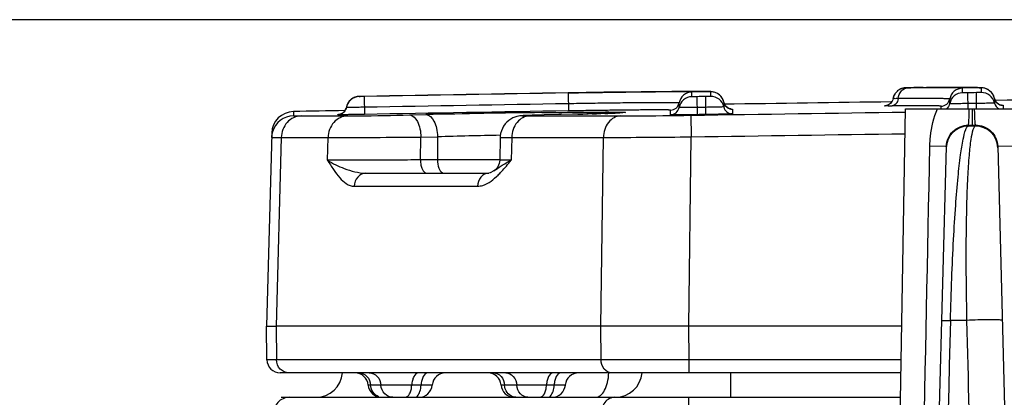
# Model space of a CAD drawing. Units: millimetres. Extents: x 23849 to 34014, y 7731 to 13660.
# Drawn here: x 25116 to 25160, y 13285 to 13302 of the extents above; entities that cross this region are included whole.
import ezdxf

# ---------------------------------------------------------------- set-up
doc = ezdxf.new("R2010")
doc.units = ezdxf.units.MM
doc.header["$LTSCALE"] = 0.4
doc.layers.add('Anotaciones Finas', color=3, linetype='Continuous')
doc.layers.add('Cotas', color=2, linetype='Continuous')
doc.styles.add('UNE00', font='romans.shx', dxfattribs={"width": 0.9})
doc.dimstyles.new('UNE', dxfattribs={"dimscale": 0, "dimtxt": 2.5, "dimasz": 2.5, "dimexe": 1.5, "dimexo": 0, "dimgap": 1, "dimtad": 1, "dimrnd": 1.38778e-17, "dimdsep": 46, "dimtxsty": 'UNE00', "dimcen": 2.5, "dimclrd": 256, "dimclre": 256, "dimclrt": 256, "dimazin": 0, "dimtfac": 1, "dimtmove": 0, "dimatfit": 3, "dimfxl": 1, "dimlwd": -1, "dimlwe": -1, "dimarcsym": 0})

# ---------------------------------------------------------------- blocks, each defined once
blk = doc.blocks.new('*D161')
at = {"layer": 'Cotas', "transparency": 16777216}
for p, q in [((25207.376, 13301.809), (23925.706, 13301.809)), ((23927.206, 13251.809), (23927.206, 10801.797)), ((25996.284, 10751.797), (23925.706, 10751.797))]:
    blk.add_line(p, q, dxfattribs=at)
for points in [[(23918.873, 13251.809), (23935.539, 13251.809), (23927.206, 13301.809)], [(23918.873, 10801.797), (23935.539, 10801.797), (23927.206, 10751.797)]]:
    blk.add_solid(points, dxfattribs=at)
at = {"layer": 'Defpoints', "color": 0, "transparency": 16777216}
for p in [(25207.376, 13301.809), (23927.206, 10751.797), (25996.284, 10751.797)]:
    blk.add_point(p, dxfattribs=at)
at = {"layer": 'Cotas', "transparency": 16777216, "insert": (23882.206, 12026.803), "char_height": 50, "attachment_point": 5, "rotation": 90, "style": 'UNE00'}
blk.add_mtext('2550', dxfattribs=at)

msp = doc.modelspace()

# ---------------------------------------------------------------- linework, layer by layer
at = {"layer": 'Anotaciones Finas', "linetype": 'Continuous'}
for p, q in [((25142.235, 13298.535), (25140.632, 13298.511)), ((25143.925, 13298.557), (25142.235, 13298.535)), ((25145.307, 13298.57), (25143.925, 13298.557)), ((25146.083, 13298.574), (25145.307, 13298.57)), ((25146.441, 13298.574), (25146.083, 13298.574)), ((25146.212, 13298.338), (25146.212, 13298.547)), ((25146.643, 13298.573), (25146.441, 13298.574)), ((25146.8, 13298.572), (25146.643, 13298.573)), ((25146.883, 13298.571), (25146.8, 13298.572)), ((25146.982, 13298.568), (25146.883, 13298.571)), ((25147.053, 13298.56), (25147.053, 13298.351)), ((25147.188, 13298.548), (25147.14, 13298.557)), ((25155.485, 13298.603), (25155.468, 13298.588)), ((25155.519, 13298.629), (25155.485, 13298.603)), ((25155.783, 13298.734), (25155.753, 13298.728)), ((25155.855, 13298.739), (25155.837, 13298.739)), ((25155.886, 13298.74), (25155.855, 13298.739)), ((25155.924, 13298.741), (25155.873, 13298.74)), ((25156.038, 13298.743), (25155.914, 13298.741)), ((25156.083, 13298.74), (25155.921, 13298.739)), ((25156.078, 13298.744), (25155.997, 13298.743)), ((25156.63, 13298.751), (25156.793, 13298.753)), ((25156.798, 13298.753), (25156.793, 13298.753)), ((25157.894, 13298.757), (25156.798, 13298.753)), ((25156.979, 13298.743), (25156.806, 13298.743)), ((25158.239, 13298.757), (25157.497, 13298.756)), ((25158.342, 13298.756), (25158.135, 13298.757)), ((25158.413, 13298.514), (25158.413, 13298.723)), ((25158.895, 13298.752), (25158.694, 13298.754)), ((25159.003, 13298.75), (25158.895, 13298.752)), ((25159.092, 13298.748), (25159.003, 13298.75)), ((25159.253, 13298.526), (25159.033, 13298.52)), ((25159.043, 13297.788), (25159.033, 13298.52)), ((25159.253, 13298.735), (25159.253, 13298.526)), ((25159.382, 13298.724), (25159.337, 13298.732)), ((25159.449, 13298.706), (25159.382, 13298.724)), ((25159.538, 13298.668), (25159.448, 13298.706)), ((25131.166, 13298.345), (25131.125, 13298.34)), ((25131.183, 13298.347), (25131.159, 13298.345)), ((25131.211, 13298.346), (25131.211, 13298.348)), ((25131.431, 13298.347), (25131.211, 13298.345)), ((25131.211, 13298.345), (25131.211, 13298.346)), ((25131.32, 13298.351), (25131.242, 13298.349)), ((25131.431, 13298.353), (25131.32, 13298.351)), ((25131.431, 13298.347), (25131.446, 13297.539)), ((25140.632, 13298.504), (25140.645, 13297.697)), ((25146.432, 13298.339), (25146.212, 13298.338)), ((25146.432, 13298.339), (25146.445, 13297.527)), ((25147.053, 13298.351), (25146.832, 13298.345)), ((25146.845, 13297.533), (25146.832, 13298.345)), ((25147.686, 13297.986), (25147.648, 13298.089)), ((25147.686, 13297.986), (25147.648, 13298.089)), ((25147.648, 13298.089), (25147.648, 13297.88)), ((25155.276, 13298.251), (25155.261, 13298.194)), ((25157.831, 13298.026), (25157.831, 13298.236)), ((25158.633, 13298.515), (25158.413, 13298.514)), ((25158.633, 13298.515), (25158.643, 13297.788)), ((25159.848, 13298.263), (25159.799, 13298.401)), ((25159.889, 13298.153), (25159.848, 13298.263)), ((25159.848, 13298.262), (25159.848, 13298.053)), ((25128.248, 13297.668), (25128.243, 13297.478)), ((25130.53, 13297.656), (25130.486, 13297.616)), ((25130.568, 13297.704), (25130.53, 13297.656)), ((25130.599, 13297.757), (25130.568, 13297.704)), ((25130.621, 13297.812), (25130.599, 13297.757)), ((25130.632, 13297.857), (25130.621, 13297.812)), ((25130.632, 13297.854), (25130.632, 13297.857)), ((25145.245, 13297.523), (25145.245, 13297.732)), ((25145.632, 13297.849), (25145.632, 13298.058)), ((25147.978, 13297.782), (25147.962, 13297.784)), ((25147.966, 13297.783), (25147.968, 13297.783)), ((25148.044, 13297.775), (25148.044, 13297.566)), ((25155.336, 13269.031), (25155.838, 13297.788)), ((25155.838, 13297.788), (25161.838, 13297.788)), ((25157.444, 13297.788), (25157.444, 13297.91)), ((25158.865, 13297.058), (25158.855, 13297.788)), ((25160.17, 13297.956), (25160.157, 13297.958)), ((25160.159, 13297.958), (25160.163, 13297.958)), ((25160.244, 13297.948), (25160.244, 13297.788)), ((25128.592, 13297.472), (25130.684, 13297.472)), ((25130.246, 13297.53), (25130.281, 13297.533)), ((25130.246, 13297.527), (25130.246, 13297.53)), ((25130.287, 13297.533), (25130.281, 13297.533)), ((25130.391, 13297.56), (25130.347, 13297.545)), ((25130.439, 13297.584), (25130.391, 13297.56)), ((25130.486, 13297.616), (25130.439, 13297.584)), ((25133.477, 13297.514), (25134.221, 13297.531)), ((25138.765, 13297.492), (25138.656, 13297.488)), ((25138.905, 13297.497), (25138.765, 13297.492)), ((25138.896, 13297.472), (25142.994, 13297.472)), ((25139.177, 13297.505), (25138.905, 13297.497)), ((25139.546, 13297.514), (25139.177, 13297.505)), ((25139.44, 13297.623), (25139.548, 13297.624)), ((25140.216, 13297.529), (25139.546, 13297.514)), ((25139.553, 13297.514), (25139.546, 13297.514)), ((25140.222, 13297.529), (25139.553, 13297.514)), ((25140.825, 13297.544), (25140.216, 13297.529)), ((25140.222, 13297.529), (25140.216, 13297.529)), ((25140.316, 13297.531), (25140.222, 13297.529)), ((25140.865, 13297.544), (25140.316, 13297.531)), ((25141.471, 13297.56), (25140.825, 13297.544)), ((25141.062, 13297.549), (25140.865, 13297.544)), ((25142.007, 13297.575), (25141.471, 13297.56)), ((25141.719, 13297.567), (25141.53, 13297.562)), ((25142.336, 13297.586), (25142.007, 13297.575)), ((25142.291, 13297.584), (25142.1, 13297.578)), ((25142.605, 13297.595), (25142.336, 13297.586)), ((25142.816, 13297.604), (25142.605, 13297.595)), ((25142.925, 13297.609), (25142.816, 13297.604)), ((25143.009, 13297.613), (25142.925, 13297.609)), ((25146.168, 13297.502), (25146.183, 13296.528)), ((25158.666, 13297.014), (25158.667, 13297.055)), ((25158.984, 13297.014), (25158.666, 13297.014)), ((25158.667, 13297.055), (25158.865, 13297.058)), ((25158.865, 13297.058), (25158.983, 13297.059)), ((25158.983, 13297.059), (25158.984, 13297.014)), ((25127.266, 13296.695), (25127.038, 13287.988)), ((25127.698, 13296.498), (25127.474, 13287.988)), ((25127.698, 13296.498), (25129.807, 13296.498)), ((25129.784, 13295.472), (25129.807, 13296.498)), ((25133.971, 13295.488), (25133.994, 13296.514)), ((25133.994, 13296.514), (25134.738, 13296.531)), ((25134.738, 13296.531), (25134.738, 13295.488)), ((25137.568, 13296.501), (25137.545, 13295.474)), ((25137.567, 13296.596), (25137.577, 13296.596)), ((25138.086, 13296.498), (25138.063, 13295.472)), ((25138.086, 13296.498), (25142.217, 13296.498)), ((25142.11, 13287.988), (25142.217, 13296.498)), ((25146.073, 13287.988), (25146.183, 13296.528)), ((25155.79, 13223.888), (25157.681, 13296.097)), ((25157.649, 13296.097), (25156.937, 13296.114)), ((25157.681, 13296.097), (25157.649, 13296.097)), ((25159.996, 13296.101), (25160.027, 13296.101)), ((25159.996, 13296.101), (25162.629, 13195.541)), ((25160.027, 13296.101), (25160.74, 13296.119)), ((25137.545, 13295.488), (25133.971, 13295.488)), ((25137.285, 13294.994), (25137.286, 13294.994)), ((25131.514, 13294.888), (25137.052, 13294.888)), ((25130.983, 13294.303), (25136.548, 13294.303)), ((25127.052, 13286.482), (25127.038, 13287.988)), ((25127.038, 13287.988), (25127.474, 13287.988)), ((25142.109, 13287.988), (25127.474, 13287.988)), ((25127.474, 13287.988), (25127.488, 13286.482)), ((25142.116, 13286.482), (25142.109, 13287.988)), ((25155.667, 13287.988), (25146.074, 13287.988)), ((25146.08, 13286.482), (25146.074, 13287.988)), ((25158.596, 13288.252), (25157.864, 13288.252)), ((25127.488, 13286.482), (25127.052, 13286.482)), ((25142.116, 13286.482), (25127.488, 13286.482)), ((25146.08, 13286.482), (25142.116, 13286.482)), ((25155.641, 13286.482), (25146.08, 13286.482)), ((25146.08, 13285.888), (25146.08, 13286.482)), ((25155.631, 13285.888), (25127.652, 13285.888)), ((25147.964, 13284.788), (25147.964, 13285.888)), ((25134.503, 13285.338), (25131.618, 13285.338)), ((25140.503, 13285.338), (25137.606, 13285.338)), ((25127.695, 13284.788), (25155.612, 13284.788)), ((25133.791, 13284.814), (25133.832, 13284.846)), ((25139.791, 13284.814), (25139.832, 13284.846)), ((25146.062, 13284.788), (25146.062, 13284.009))]:
    msp.add_line(p, q, dxfattribs=at)
for points in [[(25147.14, 13298.557), (25147.108, 13298.561), (25147.083, 13298.563), (25147.059, 13298.565), (25147.035, 13298.566), (25147.01, 13298.567), (25146.982, 13298.568)], [(25147.648, 13298.089), (25147.607, 13298.211), (25147.537, 13298.326), (25147.452, 13298.416), (25147.359, 13298.482), (25147.265, 13298.526), (25147.188, 13298.548)], [(25155.488, 13298.605), (25155.457, 13298.578), (25155.428, 13298.549), (25155.401, 13298.518), (25155.375, 13298.484), (25155.351, 13298.448), (25155.33, 13298.409), (25155.312, 13298.369), (25155.296, 13298.326), (25155.283, 13298.282), (25155.276, 13298.251)], [(25155.864, 13298.74), (25155.846, 13298.739), (25155.823, 13298.738), (25155.794, 13298.735), (25155.762, 13298.73), (25155.73, 13298.724), (25155.695, 13298.715), (25155.66, 13298.703), (25155.625, 13298.689), (25155.589, 13298.671), (25155.553, 13298.651), (25155.518, 13298.628)], [(25155.753, 13298.728), (25155.721, 13298.721), (25155.688, 13298.712), (25155.653, 13298.7), (25155.619, 13298.686), (25155.585, 13298.669), (25155.552, 13298.65)], [(25155.837, 13298.739), (25155.813, 13298.737), (25155.783, 13298.734)], [(25158.694, 13298.754), (25158.616, 13298.755), (25158.243, 13298.757)], [(25159.196, 13298.744), (25159.165, 13298.745), (25159.091, 13298.748)], [(25159.337, 13298.732), (25159.305, 13298.736), (25159.277, 13298.739), (25159.251, 13298.741), (25159.224, 13298.743), (25159.196, 13298.744), (25159.164, 13298.745)], [(25159.799, 13298.401), (25159.721, 13298.52), (25159.632, 13298.607), (25159.537, 13298.668)], [(25131.028, 13298.316), (25130.974, 13298.294), (25130.918, 13298.265), (25130.858, 13298.225), (25130.798, 13298.173), (25130.742, 13298.108), (25130.694, 13298.034), (25130.657, 13297.951), (25130.632, 13297.857)], [(25131.125, 13298.34), (25131.078, 13298.33), (25131.028, 13298.316)], [(25131.242, 13298.349), (25131.219, 13298.348), (25131.202, 13298.348), (25131.183, 13298.347)], [(25155.235, 13298.134), (25155.2, 13298.081), (25155.159, 13298.036), (25155.114, 13297.999), (25155.067, 13297.971)], [(25155.262, 13298.196), (25155.234, 13298.133), (25155.198, 13298.079), (25155.193, 13298.073)], [(25155.378, 13298.488), (25155.365, 13298.47), (25155.341, 13298.43), (25155.32, 13298.387), (25155.301, 13298.342), (25155.287, 13298.295), (25155.285, 13298.288)], [(25160.097, 13297.975), (25160.033, 13298.005), (25159.957, 13298.064), (25159.889, 13298.153)], [(25147.892, 13297.804), (25147.824, 13297.838), (25147.751, 13297.898), (25147.686, 13297.986)], [(25147.962, 13297.784), (25147.938, 13297.789), (25147.892, 13297.804)], [(25155.067, 13297.971), (25155.021, 13297.95), (25154.979, 13297.937), (25154.946, 13297.931), (25154.928, 13297.928), (25154.923, 13297.928)], [(25160.157, 13297.958), (25160.136, 13297.962), (25160.097, 13297.975)], [(25130.347, 13297.545), (25130.31, 13297.537), (25130.287, 13297.533)], [(25138.656, 13297.488), (25138.611, 13297.486), (25138.571, 13297.483), (25138.534, 13297.481), (25138.496, 13297.478), (25138.451, 13297.473), (25138.388, 13297.463), (25138.31, 13297.445), (25138.223, 13297.418), (25138.133, 13297.38), (25138.043, 13297.33), (25137.954, 13297.268), (25137.869, 13297.194), (25137.792, 13297.109), (25137.723, 13297.014), (25137.666, 13296.91), (25137.62, 13296.798), (25137.588, 13296.68), (25137.571, 13296.558), (25137.568, 13296.501)], [(25143.097, 13297.619), (25143.095, 13297.619), (25143.085, 13297.618), (25143.067, 13297.617), (25143.041, 13297.615), (25143.009, 13297.613)], [(25137.545, 13295.474), (25137.523, 13295.326), (25137.462, 13295.183), (25137.366, 13295.061), (25137.286, 13294.994)], [(25137.285, 13294.994), (25137.108, 13294.899), (25137.051, 13294.888)]]:
    msp.add_lwpolyline(points, dxfattribs=at)
for centre, radius, start, end in [((25146.221, 13297.947), 0.6, 90.8884, 169.3465), ((25147.061, 13297.957), 0.603, 74.9503, 90.8326), ((25147.061, 13297.959), 0.602, 59.7057, 74.8819), ((25238.838, 7298.687), 6000.628, 90.7849734, 90.7902471), ((25157.488, 13055.93), 242.814, 90.16088, 90.33139), ((25158.421, 13298.123), 0.6, 90.7715, 169.23), ((25238.838, 7298.687), 6000.364, 90.7620617, 90.7658835), ((25159.261, 13297.926), 0.6, 12.2992, 90.7575), ((25159.263, 13298.137), 0.597, 57.6875, 60.2992), ((25159.259, 13298.132), 0.603, 46.1317, 57.6726), ((25159.263, 13298.136), 0.598, 42.3127, 46.1192), ((25159.26, 13298.134), 0.601, 31.3512, 42.2969), ((25131.222, 13297.745), 0.6, 91.0309, 169.49), ((25131.223, 13297.747), 0.602, 139.2648, 153.0508), ((25131.219, 13297.75), 0.597, 137.1788, 139.2426), ((25131.224, 13297.745), 0.603, 123.1951, 137.1535), ((25131.22, 13297.75), 0.597, 121.9061, 123.1688), ((25131.222, 13297.746), 0.602, 106.7432, 121.8761), ((25131.222, 13297.745), 0.603, 96.0286, 106.6856), ((25131.222, 13297.75), 0.598, 91.0351, 96.0319), ((25131.61, 13285.323), 13.031, 91.2056, 91.5427), ((25131.894, 13272.346), 26.012, 91.0202, 91.2309), ((25238.838, 7298.687), 6000.628, 90.9377462, 91.02561), ((25238.838, 7298.687), 6000.622, 90.9377495, 91.0256138), ((25146.221, 13297.738), 0.6, 90.8868, 169.3453), ((25238.838, 7298.687), 6000.364, 90.878576, 90.8823979), ((25147.062, 13297.751), 0.6, 12.4158, 90.874), ((25147.063, 13297.963), 0.597, 58.7212, 59.6739), ((25147.06, 13297.958), 0.603, 45.8395, 58.6981), ((25147.063, 13297.962), 0.598, 41.602, 45.8217), ((25147.061, 13297.96), 0.601, 31.3817, 41.5906), ((25147.064, 13297.962), 0.597, 26.625, 31.3717), ((25147.059, 13297.959), 0.603, 12.4485, 26.6079), ((25148.04, 13298.176), 0.402, 192.4528, 208.196), ((25238.838, 7298.687), 6000.001, 90.7987883, 90.8708268), ((25157.438, 13298.31), 0.4, 270.7808, 349.23), ((25158.421, 13297.914), 0.6, 90.7703, 169.2287), ((25159.264, 13298.136), 0.597, 27.2777, 31.3411), ((25159.258, 13298.134), 0.603, 12.3342, 27.2531), ((25160.241, 13298.348), 0.402, 192.338, 208.5665), ((25160.238, 13298.347), 0.399, 208.6081, 214.1565), ((25238.838, 7298.687), 6000.001, 90.6744906, 90.7538673), ((25160.239, 13298.348), 0.4, 214.1598, 224.6385), ((25128.266, 13296.669), 1, 91.0561, 178.5), ((25238.838, 7298.687), 6000.001, 91.0339652, 91.0561239), ((25130.237, 13297.932), 0.402, 302.4641, 317.6246), ((25130.237, 13297.928), 0.402, 307.029, 312.6591), ((25130.238, 13297.927), 0.4, 312.6651, 330.1149), ((25130.24, 13297.929), 0.398, 317.6567, 319.1229), ((25130.237, 13297.931), 0.401, 319.149, 333.9542), ((25130.24, 13297.926), 0.399, 330.122, 336.072), ((25130.236, 13297.931), 0.402, 334.0178, 349.4523), ((25130.237, 13297.928), 0.402, 336.0832, 349.4583), ((25131.225, 13297.747), 0.603, 155.0942, 169.4551), ((25131.218, 13297.749), 0.596, 153.0788, 155.0783), ((25238.838, 7298.687), 6000.137, 90.9377495, 91.0256129), ((25238.838, 7298.687), 5999.814, 90.9377495, 91.0256129), ((25145.238, 13298.132), 0.4, 270.8973, 349.3464), ((25145.238, 13297.923), 0.4, 270.8965, 349.3454), ((25238.838, 7298.687), 5999.877, 90.8785769, 90.8823971), ((25148.038, 13297.966), 0.4, 192.4156, 270.8641), ((25148.037, 13298.175), 0.399, 208.2306, 212.7618), ((25148.039, 13298.176), 0.401, 212.7685, 223.9727), ((25148.04, 13298.177), 0.402, 224.0259, 239.4397), ((25148.038, 13298.174), 0.399, 239.4766, 242.3577), ((25148.039, 13298.176), 0.401, 242.3671, 253.4538), ((25148.038, 13298.173), 0.398, 253.4688, 256.675), ((25148.039, 13298.177), 0.402, 256.6885, 270.8278), ((25154.999, 13335.42), 37.497, 270.0976, 270.364), ((25238.838, 7298.687), 5999.877, 90.7620626, 90.7658826), ((25160.24, 13298.349), 0.402, 224.6765, 236.9601), ((25160.238, 13298.346), 0.398, 236.9738, 241.5692), ((25160.239, 13298.348), 0.401, 241.5815, 253.0039), ((25160.238, 13298.346), 0.398, 253.0216, 257.253), ((25160.239, 13298.35), 0.402, 257.262, 270.7134), ((25128.261, 13296.479), 1, 91.0579, 163.9224), ((25130.238, 13297.932), 0.402, 271.0825, 287.3646), ((25130.238, 13297.926), 0.399, 271.0465, 276.6377), ((25130.238, 13297.93), 0.403, 276.633, 281.1484), ((25130.238, 13297.927), 0.4, 281.1532, 307.0126), ((25130.238, 13297.931), 0.401, 287.4347, 302.3975), ((25146.609, 12743.823), 553.846, 90.74164, 91.28163), ((25135.205, 13530.741), 233.265, 271.43883, 271.55382), ((25137.744, 13439.383), 141.872, 271.60572, 271.75947), ((25139.959, 13369.603), 72.057, 271.85516, 272.06084), ((25140.968, 13341.813), 44.248, 272.0493, 272.3126), ((25141.552, 13327.33), 29.753, 272.3128, 272.5091), ((25142.019, 13316.747), 19.161, 272.5, 272.8352), ((25238.838, 7298.687), 5999.552, 90.8785769, 90.8823971), ((25128.266, 13296.478), 1.005, 163.9599, 178.4656), ((25158.679, 13296.014), 1, 90.7623, 178.4961), ((25158.998, 13296.014), 1, 1.5041, 90.7657), ((25127.46, 14464.554), 1168.058, 270.115129, 270.320524), ((25144.576, 12931.845), 364.819, 91.10097, 91.54528), ((25138.894, 13986.891), 690.401, 270.275775, 270.604945), ((30881.526, 13137.845), 5725.638, 178.494727, 179.138951), ((25127.652, 13286.488), 0.6, 180.5, 269.9989), ((25129.265, 13285.988), 1.2, 269.9995, 355.1861), ((25131.02, 13285.288), 0.6, 4.7802, 90), ((25135.101, 13285.288), 0.6, 90, 175.2198), ((25137.008, 13285.288), 0.6, 4.7802, 90), ((25141.101, 13285.288), 0.6, 90, 175.2198), ((25142.765, 13285.988), 1.2, 269.9995, 355.1861), ((25132.215, 13285.388), 0.6, 184.7802, 270), ((25133.906, 13285.388), 0.6, 270, 355.2198), ((25138.203, 13285.388), 0.6, 184.7802, 270), ((25139.906, 13285.388), 0.6, 270, 355.2198), ((25132.261, 13285.274), 0.486, 251.0211, 264.6857), ((25132.26, 13285.264), 0.476, 264.7317, 266.6983), ((25132.26, 13285.26), 0.472, 266.6959, 269.9963)]:
    msp.add_arc(centre, radius, start, end, dxfattribs=at)
for points, knots in [([(25140.632, 13298.511), (25141.049, 13298.518), (25141.868, 13298.53), (25143.057, 13298.547), (25144.153, 13298.56), (25144.989, 13298.568), (25145.579, 13298.572), (25145.953, 13298.574), (25146.276, 13298.574), (25146.545, 13298.574), (25146.756, 13298.572), (25146.897, 13298.571), (25146.977, 13298.567), (25147.019, 13298.567), (25147.037, 13298.563), (25147.053, 13298.563), (25147.053, 13298.56)], [0, 0, 0, 0, 0.195068, 0.382635, 0.555507, 0.70703, 0.772929, 0.831384, 0.88183, 0.923785, 0.956844, 0.98069, 0.989086, 0.9951, 0.998727, 1, 1, 1, 1]), ([(25146.212, 13298.547), (25146.212, 13298.55), (25146.198, 13298.549), (25146.182, 13298.553), (25146.146, 13298.554), (25146.077, 13298.556), (25145.954, 13298.558), (25145.771, 13298.559), (25145.537, 13298.56), (25145.257, 13298.559), (25144.931, 13298.557), (25144.418, 13298.554), (25143.692, 13298.547), (25142.74, 13298.536), (25141.706, 13298.521), (25140.995, 13298.51), (25140.632, 13298.504)], [0, 0, 0, 0, 0.001274, 0.004901, 0.010915, 0.019311, 0.04316, 0.076222, 0.118178, 0.168627, 0.227084, 0.292985, 0.444517, 0.617399, 0.804967, 1, 1, 1, 1]), ([(25155.511, 13298.25), (25155.527, 13298.374), (25155.601, 13298.601), (25155.821, 13298.737), (25155.921, 13298.739)], [0, 0, 0, 0, 0.554472, 1, 1, 1, 1]), ([(25155.921, 13298.739), (25155.902, 13298.739), (25155.884, 13298.736), (25155.853, 13298.74), (25155.994, 13298.74), (25156.01, 13298.743), (25156.078, 13298.744)], [0, 0, 0, 0, 0.211884, 0.222486, 0.27877, 1, 1, 1, 1]), ([(25156.793, 13298.753), (25156.978, 13298.754), (25157.328, 13298.756), (25157.818, 13298.757), (25158.241, 13298.757), (25158.592, 13298.755), (25158.838, 13298.753), (25158.996, 13298.75), (25159.087, 13298.748), (25159.155, 13298.745), (25159.209, 13298.743), (25159.233, 13298.738), (25159.253, 13298.738), (25159.253, 13298.735)], [0, 0, 0, 0, 0.225988, 0.425915, 0.598069, 0.740973, 0.853404, 0.897887, 0.934417, 0.962916, 0.983332, 0.995653, 1, 1, 1, 1]), ([(25158.413, 13298.723), (25158.413, 13298.726), (25158.401, 13298.726), (25158.387, 13298.729), (25158.357, 13298.731), (25158.297, 13298.734), (25158.191, 13298.737), (25158.032, 13298.74), (25157.829, 13298.742), (25157.473, 13298.744), (25157.185, 13298.744), (25156.979, 13298.743)], [0, 0, 0, 0, 0.004417, 0.016579, 0.036694, 0.064768, 0.144677, 0.255919, 0.397911, 0.569899, 1, 1, 1, 1]), ([(25131.211, 13298.348), (25131.211, 13298.352), (25131.237, 13298.343), (25131.247, 13298.349), (25131.259, 13298.35)], [0, 0, 0, 0, 0.258061, 1, 1, 1, 1]), ([(25155.511, 13298.25), (25155.5, 13298.167), (25155.451, 13298.016), (25155.305, 13297.925), (25155.237, 13297.924)], [0, 0, 0, 0, 0.554448, 1, 1, 1, 1]), ([(25155.511, 13298.25), (25155.478, 13298.25), (25155.422, 13298.251), (25155.341, 13298.246), (25155.31, 13298.256), (25155.275, 13298.246), (25155.276, 13298.251)], [0, 0, 0, 0, 0.425282, 0.741048, 0.934968, 1, 1, 1, 1]), ([(25157.831, 13298.236), (25157.831, 13298.239), (25157.812, 13298.238), (25157.789, 13298.243), (25157.738, 13298.244), (25157.64, 13298.249), (25157.466, 13298.251), (25157.205, 13298.253), (25156.874, 13298.254), (25156.475, 13298.254), (25156.014, 13298.253), (25155.685, 13298.251), (25155.511, 13298.25)], [0, 0, 0, 0, 0.004338, 0.016717, 0.03724, 0.06588, 0.14724, 0.260049, 0.403237, 0.575436, 0.774994, 1, 1, 1, 1]), ([(25131.44, 13297.862), (25131.337, 13297.86), (25131.187, 13297.858), (25130.997, 13297.856), (25130.875, 13297.853), (25130.779, 13297.855), (25130.698, 13297.849), (25130.665, 13297.859), (25130.632, 13297.849), (25130.632, 13297.854)], [0, 0, 0, 0, 0.382665, 0.555529, 0.70707, 0.831429, 0.923844, 0.980759, 1, 1, 1, 1]), ([(25139.548, 13297.624), (25140.254, 13297.633), (25141.388, 13297.644), (25142.523, 13297.651), (25142.952, 13297.645)], [0, 0, 0, 0, 0.621969, 1, 1, 1, 1]), ([(25145.632, 13298.058), (25145.632, 13298.061), (25145.619, 13298.06), (25145.605, 13298.063), (25145.573, 13298.064), (25145.511, 13298.066), (25145.401, 13298.068), (25145.237, 13298.069), (25145.028, 13298.069), (25144.777, 13298.069), (25144.486, 13298.067), (25144.027, 13298.064), (25143.377, 13298.058), (25142.525, 13298.048), (25141.601, 13298.035), (25140.964, 13298.025), (25140.64, 13298.02)], [0, 0, 0, 0, 0.001273, 0.004901, 0.010914, 0.01931, 0.043158, 0.07622, 0.118176, 0.168626, 0.227083, 0.292984, 0.444517, 0.617399, 0.804967, 1, 1, 1, 1]), ([(25145.245, 13297.732), (25145.245, 13297.734), (25145.233, 13297.734), (25145.22, 13297.737), (25145.191, 13297.737), (25145.133, 13297.74), (25145.032, 13297.741), (25144.881, 13297.742), (25144.688, 13297.742), (25144.457, 13297.742), (25144.189, 13297.741), (25143.766, 13297.738), (25143.167, 13297.732), (25142.382, 13297.723), (25141.531, 13297.711), (25140.944, 13297.702), (25140.645, 13297.697)], [0, 0, 0, 0, 0.001273, 0.004902, 0.010917, 0.019314, 0.043165, 0.07623, 0.11819, 0.168644, 0.227108, 0.293016, 0.444559, 0.617439, 0.804994, 1, 1, 1, 1]), ([(25142.952, 13297.645), (25143.042, 13297.643), (25143.397, 13297.636), (25143.052, 13297.614), (25142.967, 13297.61)], [0, 0, 0, 0, 0.51337, 1, 1, 1, 1]), ([(25146.44, 13297.852), (25146.337, 13297.85), (25146.187, 13297.848), (25145.997, 13297.847), (25145.875, 13297.845), (25145.778, 13297.847), (25145.698, 13297.843), (25145.664, 13297.853), (25145.632, 13297.844), (25145.632, 13297.849)], [0, 0, 0, 0, 0.382644, 0.555494, 0.707018, 0.831362, 0.923766, 0.980686, 1, 1, 1, 1]), ([(25147.648, 13297.88), (25147.648, 13297.875), (25147.615, 13297.883), (25147.581, 13297.872), (25147.501, 13297.874), (25147.404, 13297.869), (25147.283, 13297.867), (25147.093, 13297.862), (25146.943, 13297.86), (25146.84, 13297.858)], [0, 0, 0, 0, 0.01938, 0.076358, 0.168794, 0.293141, 0.444644, 0.617454, 1, 1, 1, 1]), ([(25147.968, 13297.783), (25147.987, 13297.783), (25148.004, 13297.776), (25148.044, 13297.782), (25148.044, 13297.775)], [0, 0, 0, 0, 0.7452, 1, 1, 1, 1]), ([(25155.063, 13297.923), (25155.03, 13297.923), (25154.972, 13297.924), (25154.927, 13297.923), (25154.877, 13297.926), (25154.909, 13297.928), (25154.918, 13297.928)], [0, 0, 0, 0, 0.492955, 0.782544, 0.858672, 1, 1, 1, 1]), ([(25157.444, 13297.91), (25157.444, 13297.913), (25157.425, 13297.913), (25157.404, 13297.918), (25157.355, 13297.919), (25157.261, 13297.923), (25157.096, 13297.925), (25156.849, 13297.927), (25156.533, 13297.928), (25156.154, 13297.928), (25155.715, 13297.927), (25155.403, 13297.925), (25155.237, 13297.924)], [0, 0, 0, 0, 0.004338, 0.016718, 0.037242, 0.065882, 0.147244, 0.260054, 0.40324, 0.575438, 0.774994, 1, 1, 1, 1]), ([(25156.937, 13296.114), (25156.94, 13296.259), (25156.976, 13296.829), (25157.113, 13297.397), (25157.285, 13297.788)], [0, 0, 0, 0, 0.252885, 1, 1, 1, 1]), ([(25158.639, 13298.028), (25158.536, 13298.026), (25158.387, 13298.024), (25158.197, 13298.023), (25158.075, 13298.022), (25157.978, 13298.024), (25157.898, 13298.02), (25157.864, 13298.03), (25157.831, 13298.021), (25157.831, 13298.026)], [0, 0, 0, 0, 0.382644, 0.555493, 0.707015, 0.831357, 0.92376, 0.980682, 1, 1, 1, 1]), ([(25158.667, 13297.055), (25158.672, 13297.057), (25158.677, 13297.079), (25158.685, 13297.115), (25158.692, 13297.178), (25158.702, 13297.302), (25158.711, 13297.509), (25158.716, 13297.686), (25158.718, 13297.788)], [0, 0, 0, 0, 0.02356, 0.077043, 0.161155, 0.275181, 0.587597, 1, 1, 1, 1]), ([(25158.937, 13297.788), (25158.94, 13297.687), (25158.947, 13297.51), (25158.956, 13297.305), (25158.966, 13297.181), (25158.97, 13297.119), (25158.977, 13297.084), (25158.978, 13297.062), (25158.983, 13297.059)], [0, 0, 0, 0, 0.41395, 0.727236, 0.841388, 0.925354, 0.978254, 1, 1, 1, 1]), ([(25159.848, 13298.053), (25159.848, 13298.048), (25159.815, 13298.056), (25159.781, 13298.045), (25159.701, 13298.047), (25159.604, 13298.042), (25159.482, 13298.04), (25159.292, 13298.036), (25159.143, 13298.034), (25159.039, 13298.033)], [0, 0, 0, 0, 0.019375, 0.076347, 0.168778, 0.293123, 0.444626, 0.61744, 1, 1, 1, 1]), ([(25160.163, 13297.958), (25160.183, 13297.957), (25160.201, 13297.95), (25160.244, 13297.955), (25160.244, 13297.948)], [0, 0, 0, 0, 0.743858, 1, 1, 1, 1]), ([(25128.592, 13297.472), (25128.362, 13297.467), (25127.88, 13297.235), (25127.704, 13296.743), (25127.698, 13296.498)], [0, 0, 0, 0, 0.484244, 1, 1, 1, 1]), ([(25128.243, 13297.478), (25128.243, 13297.477), (25128.254, 13297.477), (25128.267, 13297.474), (25128.297, 13297.474), (25128.354, 13297.472), (25128.455, 13297.472), (25128.541, 13297.472), (25128.592, 13297.472)], [0, 0, 0, 0, 0.016393, 0.063932, 0.142897, 0.253166, 0.566418, 1, 1, 1, 1]), ([(25130.684, 13297.472), (25130.57, 13297.469), (25130.338, 13297.412), (25129.951, 13297.119), (25129.813, 13296.742), (25129.807, 13296.498)], [0, 0, 0, 0, 0.239275, 0.486226, 1, 1, 1, 1]), ([(25131.446, 13297.539), (25131.293, 13297.537), (25131.07, 13297.533), (25130.788, 13297.529), (25130.608, 13297.527), (25130.461, 13297.526), (25130.36, 13297.525), (25130.302, 13297.526), (25130.271, 13297.524), (25130.258, 13297.528), (25130.246, 13297.525), (25130.246, 13297.527)], [0, 0, 0, 0, 0.382661, 0.55552, 0.707054, 0.831407, 0.923814, 0.956875, 0.980731, 0.99514, 1, 1, 1, 1]), ([(25130.684, 13297.472), (25130.851, 13297.472), (25131.782, 13297.48), (25132.713, 13297.496), (25133.477, 13297.514)], [0, 0, 0, 0, 0.179461, 1, 1, 1, 1]), ([(25133.477, 13297.514), (25133.631, 13297.514), (25133.851, 13297.256), (25133.962, 13296.889), (25133.992, 13296.642), (25133.994, 13296.514)], [0, 0, 0, 0, 0.388296, 0.676731, 1, 1, 1, 1]), ([(25134.221, 13297.531), (25134.375, 13297.531), (25134.595, 13297.273), (25134.706, 13296.906), (25134.736, 13296.659), (25134.738, 13296.531)], [0, 0, 0, 0, 0.388287, 0.676722, 1, 1, 1, 1]), ([(25138.896, 13297.472), (25138.791, 13297.469), (25138.572, 13297.41), (25138.212, 13297.11), (25138.091, 13296.74), (25138.086, 13296.498)], [0, 0, 0, 0, 0.229911, 0.473284, 1, 1, 1, 1]), ([(25139.553, 13297.514), (25139.442, 13297.512), (25139.236, 13297.507), (25138.972, 13297.499), (25138.746, 13297.491), (25138.654, 13297.488), (25138.529, 13297.48), (25138.628, 13297.471), (25138.718, 13297.474), (25138.831, 13297.472), (25138.896, 13297.472)], [0, 0, 0, 0, 0.246982, 0.452387, 0.607637, 0.706167, 0.743887, 0.769083, 0.855605, 1, 1, 1, 1]), ([(25142.994, 13297.472), (25142.893, 13297.469), (25142.681, 13297.409), (25142.334, 13297.105), (25142.222, 13296.739), (25142.217, 13296.498)], [0, 0, 0, 0, 0.224952, 0.466515, 1, 1, 1, 1]), ([(25142.994, 13297.472), (25143.206, 13297.472), (25144.264, 13297.476), (25145.322, 13297.489), (25146.168, 13297.502)], [0, 0, 0, 0, 0.200349, 1, 1, 1, 1]), ([(25146.445, 13297.527), (25146.292, 13297.525), (25146.069, 13297.522), (25145.787, 13297.519), (25145.607, 13297.518), (25145.46, 13297.518), (25145.359, 13297.518), (25145.301, 13297.52), (25145.27, 13297.52), (25145.257, 13297.523), (25145.245, 13297.521), (25145.245, 13297.523)], [0, 0, 0, 0, 0.382621, 0.55546, 0.706975, 0.831313, 0.923709, 0.956771, 0.980633, 0.995062, 1, 1, 1, 1]), ([(25148.044, 13297.566), (25148.045, 13297.564), (25148.032, 13297.566), (25148.019, 13297.562), (25147.988, 13297.561), (25147.93, 13297.558), (25147.829, 13297.555), (25147.682, 13297.55), (25147.503, 13297.546), (25147.22, 13297.54), (25146.998, 13297.536), (25146.845, 13297.533)], [0, 0, 0, 0, 0.004972, 0.019433, 0.043324, 0.076408, 0.168831, 0.293169, 0.444664, 0.617467, 1, 1, 1, 1]), ([(25157.681, 13296.097), (25157.687, 13296.343), (25157.904, 13296.853), (25158.419, 13297.052), (25158.667, 13297.055)], [0, 0, 0, 0, 0.497668, 1, 1, 1, 1]), ([(25157.864, 13288.252), (25157.88, 13288.881), (25157.918, 13290.098), (25157.998, 13291.829), (25158.092, 13293.357), (25158.196, 13294.629), (25158.305, 13295.623), (25158.414, 13296.333), (25158.511, 13296.757), (25158.594, 13296.952), (25158.642, 13297.007), (25158.666, 13297.014)], [0, 0, 0, 0, 0.213566, 0.412921, 0.587935, 0.732958, 0.845937, 0.926969, 0.977275, 0.991664, 1, 1, 1, 1]), ([(25158.984, 13297.014), (25158.961, 13297.007), (25158.915, 13296.95), (25158.841, 13296.753), (25158.764, 13296.325), (25158.689, 13295.613), (25158.628, 13294.619), (25158.584, 13293.353), (25158.561, 13291.831), (25158.564, 13290.101), (25158.582, 13288.884), (25158.596, 13288.252)], [0, 0, 0, 0, 0.00826, 0.022628, 0.073066, 0.154195, 0.26696, 0.411372, 0.585666, 0.784941, 1, 1, 1, 1]), ([(25158.983, 13297.059), (25159.237, 13297.063), (25159.766, 13296.869), (25159.989, 13296.35), (25159.996, 13296.101)], [0, 0, 0, 0, 0.504799, 1, 1, 1, 1]), ([(25127.261, 13296.505), (25127.261, 13296.502), (25127.276, 13296.505), (25127.292, 13296.501), (25127.329, 13296.502), (25127.4, 13296.499), (25127.527, 13296.499), (25127.635, 13296.498), (25127.698, 13296.498)], [0, 0, 0, 0, 0.016083, 0.063598, 0.142595, 0.252909, 0.566272, 1, 1, 1, 1]), ([(25137.568, 13296.501), (25137.568, 13296.499), (25137.586, 13296.504), (25137.604, 13296.498), (25137.649, 13296.5), (25137.705, 13296.499), (25137.779, 13296.499), (25137.908, 13296.498), (25138.012, 13296.498), (25138.086, 13296.498)], [0, 0, 0, 0, 0.016127, 0.064324, 0.14429, 0.255637, 0.397751, 0.569931, 1, 1, 1, 1]), ([(25133.971, 13295.488), (25133.586, 13295.485), (25132.19, 13295.478), (25130.794, 13295.471), (25129.784, 13295.472)], [0, 0, 0, 0, 0.275776, 1, 1, 1, 1]), ([(25129.784, 13295.472), (25130.019, 13295.321), (25130.427, 13295.133), (25131.01, 13294.944), (25131.344, 13294.888), (25131.514, 13294.888)], [0, 0, 0, 0, 0.455376, 0.723022, 1, 1, 1, 1]), ([(25129.784, 13295.472), (25129.87, 13295.331), (25130.042, 13295.057), (25130.37, 13294.607), (25130.732, 13294.303), (25130.983, 13294.303)], [0, 0, 0, 0, 0.288945, 0.561209, 1, 1, 1, 1]), ([(25133.971, 13295.488), (25133.971, 13295.411), (25133.986, 13295.263), (25134.049, 13295.043), (25134.179, 13294.888), (25134.271, 13294.888)], [0, 0, 0, 0, 0.324374, 0.612789, 1, 1, 1, 1]), ([(25134.738, 13295.488), (25134.738, 13295.364), (25134.766, 13295.154), (25134.882, 13294.95), (25134.961, 13294.908)], [0, 0, 0, 0, 0.580555, 1, 1, 1, 1]), ([(25137.286, 13294.994), (25137.394, 13295.068), (25137.639, 13295.249), (25137.907, 13295.395), (25138.063, 13295.472)], [0, 0, 0, 0, 0.429991, 1, 1, 1, 1]), ([(25137.471, 13294.806), (25137.523, 13294.856), (25137.729, 13295.07), (25137.92, 13295.298), (25138.063, 13295.472)], [0, 0, 0, 0, 0.242844, 1, 1, 1, 1]), ([(25138.063, 13295.472), (25137.988, 13295.472), (25137.884, 13295.472), (25137.756, 13295.472), (25137.682, 13295.472), (25137.626, 13295.474), (25137.581, 13295.471), (25137.563, 13295.477), (25137.545, 13295.471), (25137.545, 13295.474)], [0, 0, 0, 0, 0.430121, 0.602255, 0.744381, 0.855735, 0.935732, 0.983906, 1, 1, 1, 1]), ([(25131.514, 13294.888), (25131.378, 13294.888), (25131.088, 13294.747), (25130.987, 13294.451), (25130.983, 13294.303)], [0, 0, 0, 0, 0.478767, 1, 1, 1, 1]), ([(25137.051, 13294.888), (25136.921, 13294.887), (25136.641, 13294.739), (25136.551, 13294.45), (25136.548, 13294.303)], [0, 0, 0, 0, 0.469641, 1, 1, 1, 1]), ([(25136.548, 13294.303), (25136.629, 13294.303), (25136.985, 13294.371), (25137.274, 13294.613), (25137.471, 13294.806)], [0, 0, 0, 0, 0.226447, 1, 1, 1, 1]), ([(25146.074, 13287.988), (25145.337, 13287.988), (25144.016, 13287.998), (25142.694, 13287.988), (25142.109, 13287.988)], [0, 0, 0, 0, 0.557387, 1, 1, 1, 1]), ([(25157.476, 13288.252), (25157.476, 13288.254), (25157.489, 13288.252), (25157.504, 13288.255), (25157.539, 13288.254), (25157.603, 13288.255), (25157.715, 13288.254), (25157.81, 13288.253), (25157.864, 13288.252)], [0, 0, 0, 0, 0.01715, 0.067241, 0.149857, 0.263971, 0.580313, 1, 1, 1, 1]), ([(25160.201, 13288.252), (25160.201, 13288.256), (25160.184, 13288.261), (25160.158, 13288.266), (25160.109, 13288.271), (25160.014, 13288.278), (25159.856, 13288.283), (25159.634, 13288.284), (25159.378, 13288.282), (25159.028, 13288.274), (25158.766, 13288.263), (25158.596, 13288.252)], [0, 0, 0, 0, 0.007369, 0.025624, 0.05516, 0.095541, 0.205671, 0.347741, 0.510918, 0.682729, 1, 1, 1, 1]), ([(25158.596, 13288.252), (25158.734, 13282.892), (25158.963, 13272.169), (25159.157, 13250.713), (25159.029, 13234.617), (25158.818, 13223.888)], [0, 0, 0, 0, 0.249876, 0.49985, 1, 1, 1, 1]), ([(25128.035, 13285.888), (25127.894, 13285.888), (25127.595, 13286.027), (25127.489, 13286.332), (25127.487, 13286.482)], [0, 0, 0, 0, 0.483965, 1, 1, 1, 1]), ([(25142.591, 13285.888), (25142.466, 13285.888), (25142.193, 13286.048), (25142.117, 13286.335), (25142.116, 13286.482)], [0, 0, 0, 0, 0.45956, 1, 1, 1, 1]), ([(25131.195, 13285.888), (25131.327, 13285.888), (25131.607, 13285.759), (25131.717, 13285.48), (25131.727, 13285.338)], [0, 0, 0, 0, 0.48033, 1, 1, 1, 1]), ([(25131.661, 13285.888), (25131.792, 13285.888), (25132.072, 13285.758), (25132.18, 13285.48), (25132.191, 13285.338)], [0, 0, 0, 0, 0.479603, 1, 1, 1, 1]), ([(25133.879, 13285.888), (25133.793, 13285.888), (25133.668, 13285.75), (25133.603, 13285.546), (25133.583, 13285.41), (25133.58, 13285.338)], [0, 0, 0, 0, 0.388401, 0.674493, 1, 1, 1, 1]), ([(25134.301, 13285.888), (25134.216, 13285.888), (25134.09, 13285.75), (25134.025, 13285.546), (25134.005, 13285.41), (25134.002, 13285.338)], [0, 0, 0, 0, 0.388401, 0.674493, 1, 1, 1, 1]), ([(25137.262, 13285.888), (25137.388, 13285.888), (25137.658, 13285.752), (25137.755, 13285.479), (25137.765, 13285.338)], [0, 0, 0, 0, 0.470616, 1, 1, 1, 1]), ([(25137.815, 13285.888), (25137.94, 13285.888), (25138.21, 13285.751), (25138.306, 13285.478), (25138.315, 13285.338)], [0, 0, 0, 0, 0.469705, 1, 1, 1, 1]), ([(25139.953, 13285.888), (25139.867, 13285.888), (25139.742, 13285.75), (25139.677, 13285.546), (25139.657, 13285.41), (25139.654, 13285.338)], [0, 0, 0, 0, 0.388401, 0.674493, 1, 1, 1, 1]), ([(25140.301, 13285.888), (25140.216, 13285.888), (25140.09, 13285.75), (25140.025, 13285.546), (25140.005, 13285.41), (25140.002, 13285.338)], [0, 0, 0, 0, 0.388401, 0.674493, 1, 1, 1, 1]), ([(25141.865, 13284.788), (25141.943, 13284.788), (25142.119, 13284.866), (25142.298, 13285.121), (25142.422, 13285.473), (25142.457, 13285.743), (25142.463, 13285.887)], [0, 0, 0, 0, 0.173176, 0.396884, 0.678986, 1, 1, 1, 1]), ([(25131.96, 13284.891), (25131.86, 13284.967), (25131.759, 13285.125), (25131.731, 13285.294), (25131.727, 13285.338)], [0, 0, 0, 0, 0.740364, 1, 1, 1, 1]), ([(25132.721, 13284.788), (25132.59, 13284.788), (25132.31, 13284.917), (25132.201, 13285.196), (25132.191, 13285.338)], [0, 0, 0, 0, 0.479605, 1, 1, 1, 1]), ([(25133.281, 13284.788), (25133.367, 13284.788), (25133.492, 13284.925), (25133.558, 13285.129), (25133.577, 13285.266), (25133.58, 13285.338)], [0, 0, 0, 0, 0.388412, 0.674476, 1, 1, 1, 1]), ([(25133.832, 13284.846), (25133.888, 13284.899), (25133.971, 13285.064), (25133.998, 13285.239), (25134.002, 13285.338)], [0, 0, 0, 0, 0.439907, 1, 1, 1, 1]), ([(25138.12, 13284.814), (25138.021, 13284.85), (25137.841, 13285.003), (25137.773, 13285.223), (25137.765, 13285.338)], [0, 0, 0, 0, 0.477121, 1, 1, 1, 1]), ([(25138.815, 13284.788), (25138.69, 13284.788), (25138.421, 13284.924), (25138.325, 13285.197), (25138.315, 13285.338)], [0, 0, 0, 0, 0.469708, 1, 1, 1, 1]), ([(25139.355, 13284.788), (25139.441, 13284.788), (25139.566, 13284.925), (25139.632, 13285.129), (25139.651, 13285.266), (25139.654, 13285.338)], [0, 0, 0, 0, 0.388412, 0.674476, 1, 1, 1, 1]), ([(25139.832, 13284.846), (25139.888, 13284.899), (25139.971, 13285.064), (25139.998, 13285.239), (25140.002, 13285.338)], [0, 0, 0, 0, 0.439907, 1, 1, 1, 1]), ([(25128.056, 13284.788), (25127.869, 13284.788), (25127.473, 13284.605), (25127.329, 13284.203), (25127.325, 13284.004)], [0, 0, 0, 0, 0.484302, 1, 1, 1, 1]), ([(25142.732, 13284.788), (25142.65, 13284.788), (25142.477, 13284.743), (25142.193, 13284.498), (25142.101, 13284.2), (25142.098, 13284.004)], [0, 0, 0, 0, 0.224781, 0.466078, 1, 1, 1, 1])]:
    msp.add_open_spline(points, degree=3, knots=knots, dxfattribs=at)
for points in [[(25159.559, 13298.656), (25159.467, 13298.708), (25159.358, 13298.736), (25159.253, 13298.735)], [(25146.168, 13297.502), (25149.392, 13297.552), (25152.616, 13297.599), (25155.84, 13297.644)], [(25157.831, 13298.026), (25157.814, 13297.934), (25157.758, 13297.843), (25157.683, 13297.785)], [(25159.848, 13298.053), (25159.871, 13297.944), (25159.951, 13297.839), (25160.049, 13297.786)], [(25146.183, 13296.528), (25149.395, 13296.578), (25152.607, 13296.625), (25155.819, 13296.67)], [(25156.327, 13266.653), (25156.536, 13276.473), (25156.739, 13286.294), (25156.937, 13296.114)], [(25134.961, 13294.908), (25134.984, 13294.896), (25135.012, 13294.888), (25135.038, 13294.888)], [(25131.865, 13284.788), (25131.915, 13284.788), (25131.967, 13284.802), (25132.012, 13284.825)], [(25132.103, 13284.814), (25132.052, 13284.832), (25132.003, 13284.858), (25131.96, 13284.891)], [(25133.703, 13284.788), (25133.734, 13284.788), (25133.765, 13284.798), (25133.791, 13284.814)], [(25138.268, 13284.788), (25138.218, 13284.788), (25138.167, 13284.797), (25138.12, 13284.814)], [(25139.703, 13284.788), (25139.734, 13284.788), (25139.765, 13284.798), (25139.791, 13284.814)]]:
    msp.add_open_spline(points, degree=3, dxfattribs=at)

# ---------------------------------------------------------------- dimensions: what is measured, and where the dimension line sits
at = {"layer": 'Cotas'}
dim = msp.add_linear_dim(base=(23927.206, 10751.797), p1=(25207.376, 13301.809), p2=(25996.284, 10751.797), angle=90, dimstyle='UNE', override={"dimscale": 1, "dimtxt": 50, "dimasz": 50, "dimgap": 20, "dimdec": 1}, dxfattribs=at)
dim.commit()
dim.dimension.update_dxf_attribs({"geometry": '*D161', "text_midpoint": (23882.206, 12026.803)})

doc.saveas('drawing.dxf')
